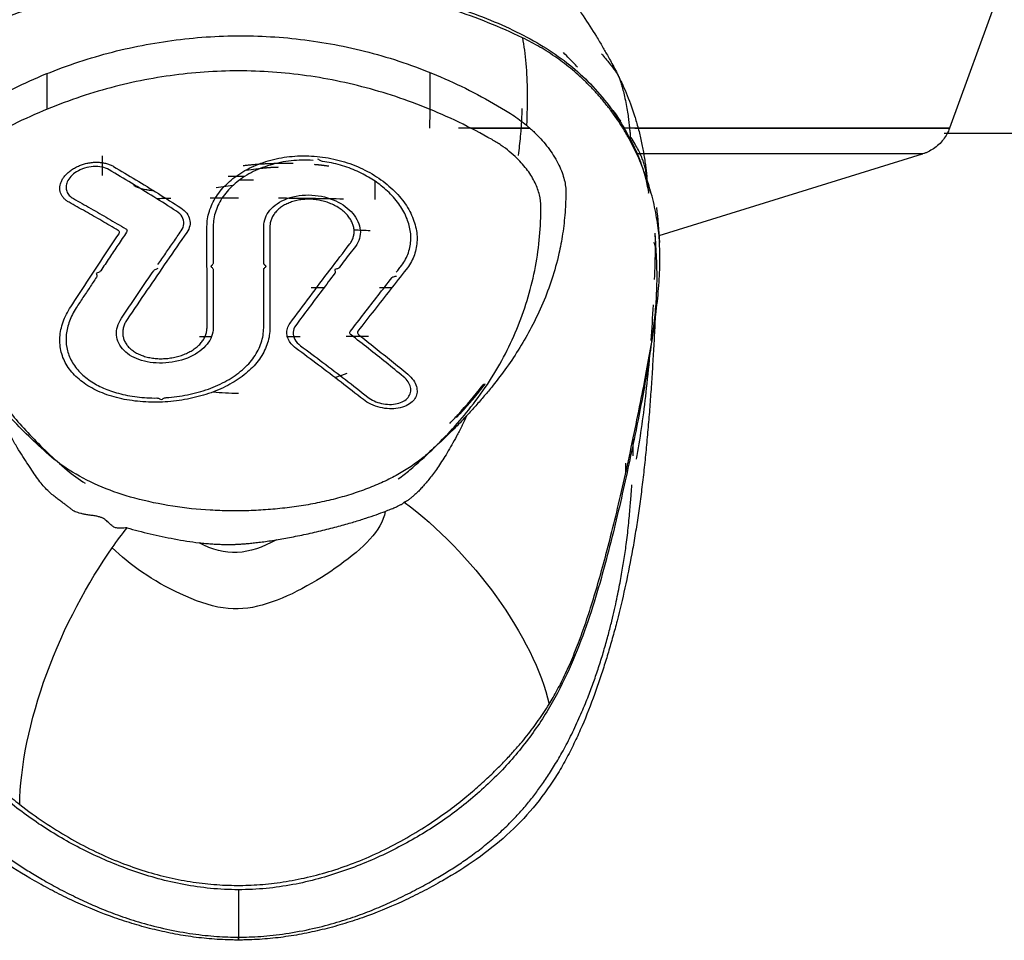
# Model space of a CAD drawing. Units: millimetres. Extents: x 0 to 1027, y -1182 to 520.
# Drawn here: x 795 to 842, y 225 to 269 of the extents above; entities that cross this region are included whole.
import ezdxf

# ---------------------------------------------------------------- set-up
doc = ezdxf.new("R2010")
doc.units = ezdxf.units.MM
doc.layers.add('Moffat_Details', color=160, linetype='Continuous')

msp = doc.modelspace()

# ---------------------------------------------------------------- linework, layer by layer
at = {"layer": 'Moffat_Details', "true_color": 0x000000}
for p, q in [((841.733, 270.869), (839.281, 264.133)), ((839.026, 263.902), (923.353, 263.902)), ((798.853, 262.812), (798.853, 261.884)), ((825.42, 259.01), (837.994, 262.906)), ((838.174, 262.962), (837.994, 262.906)), ((805.718, 262.124), (806.414, 262.22)), ((805.659, 261.835), (804.869, 261.835)), ((805.42, 261.672), (806.071, 261.672)), ((805.086, 261.397), (804.293, 261.287)), ((811.854, 261.618), (811.854, 260.724)), ((804.15, 259.443), (804.15, 257.703)), ((806.557, 257.703), (806.557, 259.443)), ((825.252, 258.463), (825.262, 258.417)), ((804.15, 257.386), (804.15, 254.607)), ((806.557, 254.607), (806.557, 257.386))]:
    msp.add_line(p, q, dxfattribs=at)
for points, knots in [([(817.72, 273.714), (817.712, 273.726), (817.705, 273.738), (817.697, 273.751), (817.68, 273.778), (817.66, 273.809), (817.638, 273.842), (817.594, 273.908), (817.538, 273.988), (817.485, 274.06), (817.429, 274.134), (817.377, 274.198), (817.336, 274.248), (817.252, 274.348), (817.229, 274.367), (817.253, 274.343), (817.265, 274.331), (817.285, 274.312), (817.322, 274.278), (817.359, 274.243), (817.409, 274.198), (817.482, 274.134), (817.554, 274.071), (817.646, 273.992), (817.759, 273.895), (817.871, 273.8), (818.008, 273.682), (818.158, 273.552), (818.306, 273.423), (818.485, 273.265), (818.667, 273.099), (818.848, 272.934), (819.062, 272.732), (819.272, 272.525), (819.482, 272.318), (819.724, 272.068), (819.956, 271.817), (820.188, 271.565), (820.445, 271.27), (820.69, 270.973), (820.814, 270.822), (820.943, 270.66), (821.069, 270.497), (821.197, 270.332), (821.321, 270.166), (821.443, 269.997), (821.566, 269.828), (821.681, 269.665), (821.796, 269.497), (822.026, 269.16), (822.23, 268.841), (822.435, 268.505), (822.539, 268.336), (822.632, 268.179), (822.724, 268.02), (822.77, 267.941), (822.813, 267.866), (822.856, 267.79), (822.899, 267.715), (822.942, 267.639), (822.986, 267.559), (823.03, 267.481), (823.084, 267.383), (823.135, 267.29), (823.187, 267.194), (823.245, 267.085), (823.299, 266.981), (823.353, 266.879), (823.414, 266.759), (823.471, 266.645)], [13.124381, 13.124381, 13.124381, 13.124381, 14.147285, 14.147285, 14.147285, 16.280169, 16.280169, 16.280169, 20.557794, 20.557794, 20.557794, 24.948047, 24.948047, 24.948047, 33.89113, 33.89113, 33.89113, 38.273876, 38.273876, 38.273876, 42.645603, 42.645603, 42.645603, 46.960815, 46.960815, 46.960815, 51.212873, 51.212873, 51.212873, 55.420043, 55.420043, 55.420043, 59.604382, 59.604382, 59.604382, 63.799457, 63.799457, 63.799457, 68.012995, 68.012995, 68.012995, 70.150746, 70.150746, 70.150746, 72.327406, 72.327406, 72.327406, 74.511077, 74.511077, 74.511077, 78.889836, 78.889836, 78.889836, 81.104954, 81.104954, 81.104954, 82.190113, 82.190113, 82.190113, 83.242019, 83.242019, 83.242019, 84.268589, 84.268589, 84.268589, 85.32243, 85.32243, 85.32243, 86.346819, 86.346819, 86.346819, 86.346819]), ([(786.667, 263.627), (786.826, 263.923), (787.501, 265.053), (788.845, 266.695), (791.026, 268.266), (793.338, 269.344), (795.487, 270.083), (797.238, 270.564), (799.121, 270.968), (801.807, 271.399), (803.961, 271.572), (805.353, 271.572)], [0, 0, 0, 0, 0.051857, 0.209881, 0.367905, 0.525929, 0.604941, 0.683952, 0.762964, 0.841976, 1, 1, 1, 1]), ([(805.353, 271.572), (806.746, 271.572), (808.899, 271.399), (811.586, 270.968), (813.469, 270.564), (815.22, 270.083), (817.369, 269.344), (819.681, 268.266), (821.862, 266.695), (823.207, 265.051), (823.884, 263.918), (824.044, 263.619)], [0, 0, 0, 0, 0.157949, 0.236923, 0.315897, 0.394872, 0.473846, 0.631795, 0.789744, 0.947692, 1, 1, 1, 1]), ([(821.535, 267.049), (821.401, 267.189), (821.161, 267.436), (820.948, 267.65), (820.856, 267.744)], [0.40705606, 0.40705606, 0.40705606, 0.40705606, 0.42307692, 0.43702952, 0.43702952, 0.43702952, 0.43702952]), ([(822.675, 267.687), (822.746, 267.609), (822.884, 267.447), (823.064, 267.222), (823.236, 266.995), (823.361, 266.832), (823.454, 266.687), (823.531, 266.517), (823.6, 266.317), (823.664, 266.093), (823.734, 265.822), (823.816, 265.466), (823.893, 265.068), (823.943, 264.731), (823.981, 264.432), (824.004, 264.191), (824.032, 263.96), (824.049, 263.773), (824.047, 263.673), (824.044, 263.619)], [0.6755999, 0.6755999, 0.6755999, 0.6755999, 0.6923077, 0.7115385, 0.7307692, 0.75, 0.7692308, 0.7884615, 0.8076923, 0.8269231, 0.8461538, 0.8653846, 0.8846154, 0.9038462, 0.9230769, 0.9423077, 0.9615385, 0.9807692, 1, 1, 1, 1]), ([(796.229, 265.04), (796.227, 265.475), (796.225, 266.042), (796.223, 266.612), (796.222, 266.743)], [0.1369085, 0.1369085, 0.1369085, 0.1369085, 0.3333333, 0.3919442, 0.3919442, 0.3919442, 0.3919442]), ([(814.485, 266.796), (814.484, 266.647), (814.481, 265.754), (814.477, 264.867), (814.475, 264.133)], [0.6001304, 0.6001304, 0.6001304, 0.6001304, 0.6666667, 1, 1, 1, 1]), ([(823.471, 266.645), (823.524, 266.537), (823.584, 266.414), (823.638, 266.299), (823.705, 266.155), (823.781, 265.983), (823.849, 265.821), (823.991, 265.482), (824.127, 265.117), (824.251, 264.724), (824.316, 264.52), (824.369, 264.337), (824.425, 264.127), (824.481, 263.915), (824.524, 263.732), (824.571, 263.517), (824.62, 263.291), (824.651, 263.129), (824.688, 262.91), (824.707, 262.802), (824.72, 262.718), (824.736, 262.613), (824.753, 262.501), (824.762, 262.438), (824.776, 262.336), (824.79, 262.235), (824.797, 262.175), (824.809, 262.083), (824.815, 262.033), (824.817, 262.012), (824.823, 261.969), (824.827, 261.932), (824.83, 261.902), (824.834, 261.87), (824.837, 261.845), (824.842, 261.809), (824.844, 261.787)], [8.309436, 8.309436, 8.309436, 8.309436, 9.288865, 9.288865, 9.288865, 10.518868, 10.518868, 10.518868, 13.083712, 13.083712, 13.083712, 14.41206, 14.41206, 14.41206, 15.752571, 15.752571, 15.752571, 17.160029, 17.160029, 17.160029, 17.850068, 17.850068, 17.850068, 18.589822, 18.589822, 18.589822, 19.325429, 19.325429, 19.325429, 19.714643, 19.714643, 19.714643, 20.051796, 20.051796, 20.051796, 20.324787, 20.324787, 20.324787, 20.324787]), ([(818.712, 262.837), (818.755, 263.151), (818.827, 263.8), (818.876, 264.529), (818.893, 264.95), (818.897, 265.074)], [0.8093233, 0.8093233, 0.8093233, 0.8093233, 0.8666667, 0.9333333, 0.9621518, 0.9621518, 0.9621518, 0.9621518]), ([(823.591, 264.467), (823.551, 264.527), (823.441, 264.693), (823.322, 264.869), (823.239, 264.987)], [0.29786857, 0.29786857, 0.29786857, 0.29786857, 0.30769231, 0.32480374, 0.32480374, 0.32480374, 0.32480374]), ([(839.281, 264.133), (839.212, 263.943), (839.106, 263.751), (838.984, 263.593), (838.853, 263.424), (838.695, 263.276), (838.518, 263.157), (838.352, 263.046), (838.183, 262.964), (837.994, 262.906)], [0.680025, 0.680025, 0.680025, 0.680025, 1.28, 1.28, 1.28, 1.92, 1.92, 1.92, 2.517685, 2.517685, 2.517685, 2.517685]), ([(824.923, 261.034), (824.93, 261.064), (824.934, 261.128), (824.92, 261.234), (824.898, 261.366), (824.877, 261.515), (824.855, 261.691), (824.829, 261.888), (824.789, 262.118), (824.729, 262.36), (824.661, 262.571), (824.58, 262.782), (824.471, 263.021), (824.326, 263.295), (824.192, 263.522), (824.11, 263.656), (824.094, 263.683)], [0, 0, 0, 0, 0.0192308, 0.0384615, 0.0576923, 0.0769231, 0.0961538, 0.1153846, 0.1346154, 0.1538462, 0.1730769, 0.1923077, 0.2115385, 0.2307692, 0.25, 0.2546714, 0.2546714, 0.2546714, 0.2546714]), ([(802.124, 260.778), (801.976, 260.776), (801.754, 260.774), (801.529, 260.77), (801.456, 260.769)], [0.5301203, 0.5301203, 0.5301203, 0.5301203, 0.6, 0.633972, 0.633972, 0.633972, 0.633972]), ([(805.353, 260.799), (804.96, 260.799), (804.512, 260.798), (804.061, 260.796), (804.011, 260.796)], [0, 0, 0, 0, 0.2, 0.2244324, 0.2244324, 0.2244324, 0.2244324]), ([(810.363, 260.752), (809.897, 260.76), (809.015, 260.773), (808.01, 260.785), (807.436, 260.79), (807.272, 260.792)], [0.2013316, 0.2013316, 0.2013316, 0.2013316, 0.4, 0.6, 0.6807137, 0.6807137, 0.6807137, 0.6807137]), ([(825.217, 259.131), (825.227, 259.019), (825.235, 258.905), (825.242, 258.791), (825.249, 258.692), (825.253, 258.594), (825.257, 258.498)], [1.4150171, 1.4150171, 1.4150171, 1.4150171, 1.7582491, 1.7582491, 1.7582491, 2.0574449, 2.0574449, 2.0574449, 2.0574449]), ([(805.353, 227.793), (804.448, 227.793), (802.715, 227.969), (800.327, 228.638), (798.153, 229.553), (796.148, 230.675), (794.314, 232.011), (792.684, 233.534), (791.289, 235.225), (790.184, 237.003), (789.328, 238.812), (788.653, 240.634), (788.098, 242.446), (787.634, 244.182), (787.23, 245.839), (786.867, 247.445), (786.535, 248.996), (786.231, 250.491), (785.962, 251.915), (785.742, 253.222), (785.575, 254.409), (785.46, 255.495), (785.415, 256.247), (785.404, 256.648), (785.402, 256.734)], [0, 0, 0, 0, 0.0434783, 0.0869565, 0.1304348, 0.173913, 0.2173913, 0.2608696, 0.3043478, 0.3478261, 0.3913043, 0.4347826, 0.4782609, 0.5217391, 0.5652174, 0.6086957, 0.6521739, 0.6956522, 0.7391304, 0.7826087, 0.826087, 0.8695652, 0.9130435, 0.9251718, 0.9251718, 0.9251718, 0.9251718]), ([(805.353, 225.391), (805.269, 225.392), (805.184, 225.392), (805.097, 225.394), (804.755, 225.399), (804.43, 225.415), (804.089, 225.442), (803.748, 225.469), (803.424, 225.506), (803.086, 225.553), (802.748, 225.601), (802.427, 225.657), (802.093, 225.724), (801.759, 225.791), (801.444, 225.863), (801.115, 225.948), (800.786, 226.033), (800.477, 226.12), (800.153, 226.221), (799.828, 226.322), (799.522, 226.425), (799.203, 226.541), (798.564, 226.774), (797.973, 227.024), (797.365, 227.311), (797.063, 227.453), (796.767, 227.6), (796.475, 227.753), (796.182, 227.905), (795.899, 228.06), (795.616, 228.222), (795.049, 228.547), (794.529, 228.873), (794.006, 229.242), (793.482, 229.611), (793.019, 229.978), (792.559, 230.395), (792.098, 230.812), (791.685, 231.241), (791.297, 231.702), (790.909, 232.163), (790.55, 232.659), (790.234, 233.157), (790.077, 233.405), (789.924, 233.666), (789.786, 233.915), (789.647, 234.165), (789.512, 234.426), (789.391, 234.673), (789.269, 234.921), (789.151, 235.175), (789.043, 235.421), (788.826, 235.911), (788.614, 236.44), (788.434, 236.928), (788.253, 237.417), (788.079, 237.932), (787.926, 238.412), (787.85, 238.651), (787.775, 238.895), (787.704, 239.135), (787.633, 239.373), (787.56, 239.626), (787.491, 239.873), (787.422, 240.122), (787.353, 240.378), (787.288, 240.631), (787.156, 241.143), (787.032, 241.662), (786.915, 242.194), (786.795, 242.743), (786.692, 243.253), (786.586, 243.83), (786.534, 244.117), (786.487, 244.382), (786.438, 244.676), (786.389, 244.973), (786.347, 245.24), (786.302, 245.545), (786.256, 245.852), (786.218, 246.124), (786.176, 246.44), (786.134, 246.756), (786.099, 247.037), (786.06, 247.361), (786.023, 247.683), (785.99, 247.977), (785.956, 248.305), (785.922, 248.629), (785.893, 248.935), (785.862, 249.263), (785.833, 249.587), (785.805, 249.905), (785.779, 250.229), (785.753, 250.55), (785.728, 250.87), (785.705, 251.191), (785.681, 251.515), (785.66, 251.828), (785.638, 252.154), (785.616, 252.482), (785.597, 252.795), (785.577, 253.126), (785.557, 253.461), (785.539, 253.772), (785.52, 254.113), (785.511, 254.281), (785.502, 254.447), (785.493, 254.615), (785.461, 255.223), (785.433, 255.821), (785.411, 256.432)], [0.766402, 0.766402, 0.766402, 0.766402, 1.02531, 1.02531, 1.02531, 2.0517, 2.0517, 2.0517, 3.078098, 3.078098, 3.078098, 4.104377, 4.104377, 4.104377, 5.130665, 5.130665, 5.130665, 6.157537, 6.157537, 6.157537, 7.187682, 7.187682, 7.187682, 9.246376, 9.246376, 9.246376, 10.26848, 10.26848, 10.26848, 11.292747, 11.292747, 11.292747, 13.34542, 13.34542, 13.34542, 15.397613, 15.397613, 15.397613, 17.450549, 17.450549, 17.450549, 19.505977, 19.505977, 19.505977, 20.530544, 20.530544, 20.530544, 21.555425, 21.555425, 21.555425, 22.583486, 22.583486, 22.583486, 24.637973, 24.637973, 24.637973, 26.693339, 26.693339, 26.693339, 27.719137, 27.719137, 27.719137, 28.737895, 28.737895, 28.737895, 29.765231, 29.765231, 29.765231, 31.841649, 31.841649, 31.841649, 33.982523, 33.982523, 33.982523, 35.045625, 35.045625, 35.045625, 36.116481, 36.116481, 36.116481, 37.19247, 37.19247, 37.19247, 38.266143, 38.266143, 38.266143, 39.328478, 39.328478, 39.328478, 40.37911, 40.37911, 40.37911, 41.416342, 41.416342, 41.416342, 42.441747, 42.441747, 42.441747, 43.478166, 43.478166, 43.478166, 44.518837, 44.518837, 44.518837, 45.567262, 45.567262, 45.567262, 46.083264, 46.083264, 46.083264, 47.945845, 47.945845, 47.945845, 47.945845]), ([(825.296, 256.432), (825.274, 255.821), (825.246, 255.223), (825.214, 254.615), (825.205, 254.447), (825.196, 254.281), (825.187, 254.113), (825.168, 253.772), (825.15, 253.46), (825.13, 253.126), (825.11, 252.794), (825.09, 252.482), (825.069, 252.154), (825.047, 251.828), (825.026, 251.515), (825.002, 251.191), (824.979, 250.87), (824.954, 250.55), (824.928, 250.229), (824.901, 249.905), (824.874, 249.587), (824.844, 249.263), (824.814, 248.935), (824.785, 248.629), (824.751, 248.305), (824.717, 247.977), (824.684, 247.682), (824.647, 247.361), (824.608, 247.037), (824.573, 246.756), (824.531, 246.44), (824.489, 246.124), (824.451, 245.852), (824.405, 245.545), (824.36, 245.24), (824.318, 244.973), (824.268, 244.676), (824.22, 244.382), (824.173, 244.117), (824.121, 243.83), (824.015, 243.253), (823.912, 242.743), (823.792, 242.194), (823.675, 241.662), (823.551, 241.142), (823.419, 240.631), (823.354, 240.378), (823.285, 240.122), (823.216, 239.873), (823.147, 239.626), (823.074, 239.373), (823.003, 239.135), (822.932, 238.895), (822.857, 238.651), (822.781, 238.412), (822.628, 237.931), (822.454, 237.417), (822.273, 236.928), (822.093, 236.439), (821.881, 235.911), (821.664, 235.421), (821.555, 235.175), (821.438, 234.921), (821.316, 234.673), (821.195, 234.426), (821.06, 234.165), (820.921, 233.915), (820.783, 233.665), (820.63, 233.405), (820.473, 233.157), (820.157, 232.659), (819.797, 232.163), (819.41, 231.702), (819.022, 231.241), (818.609, 230.812), (818.148, 230.395), (817.688, 229.978), (817.225, 229.611), (816.701, 229.242), (816.178, 228.873), (815.658, 228.547), (815.091, 228.222), (814.808, 228.06), (814.525, 227.905), (814.232, 227.753), (813.94, 227.6), (813.644, 227.453), (813.342, 227.311), (812.734, 227.024), (812.143, 226.774), (811.504, 226.541), (811.184, 226.425), (810.879, 226.322), (810.554, 226.221), (810.23, 226.12), (809.921, 226.033), (809.592, 225.948), (809.263, 225.863), (808.948, 225.791), (808.614, 225.724), (808.28, 225.657), (807.959, 225.601), (807.621, 225.553), (807.283, 225.506), (806.959, 225.469), (806.618, 225.442), (806.277, 225.415), (805.952, 225.399), (805.61, 225.394), (805.523, 225.392), (805.438, 225.392), (805.353, 225.391)], [1.976444, 1.976444, 1.976444, 1.976444, 3.839204, 3.839204, 3.839204, 4.355206, 4.355206, 4.355206, 5.403625, 5.403625, 5.403625, 6.44429, 6.44429, 6.44429, 7.480705, 7.480705, 7.480705, 8.506104, 8.506104, 8.506104, 9.543334, 9.543334, 9.543334, 10.593963, 10.593963, 10.593963, 11.656295, 11.656295, 11.656295, 12.729964, 12.729964, 12.729964, 13.805948, 13.805948, 13.805948, 14.876798, 14.876798, 14.876798, 15.939894, 15.939894, 15.939894, 18.080755, 18.080755, 18.080755, 20.157161, 20.157161, 20.157161, 21.184493, 21.184493, 21.184493, 22.203245, 22.203245, 22.203245, 23.22904, 23.22904, 23.22904, 25.284396, 25.284396, 25.284396, 27.338874, 27.338874, 27.338874, 28.366931, 28.366931, 28.366931, 29.391807, 29.391807, 29.391807, 30.41637, 30.41637, 30.41637, 32.471789, 32.471789, 32.471789, 34.524715, 34.524715, 34.524715, 36.5769, 36.5769, 36.5769, 38.629564, 38.629564, 38.629564, 39.653827, 39.653827, 39.653827, 40.675926, 40.675926, 40.675926, 42.734611, 42.734611, 42.734611, 43.764752, 43.764752, 43.764752, 44.791619, 44.791619, 44.791619, 45.817903, 45.817903, 45.817903, 46.844177, 46.844177, 46.844177, 47.870571, 47.870571, 47.870571, 48.896957, 48.896957, 48.896957, 49.155862, 49.155862, 49.155862, 49.155862]), ([(824.352, 248.339), (824.373, 248.46), (824.553, 249.524), (824.787, 251.234), (824.952, 252.921), (825.003, 253.534)], [0.1256409, 0.1256409, 0.1256409, 0.1256409, 0.1619091, 0.4414109, 0.5968804, 0.5968804, 0.5968804, 0.5968804]), ([(809.949, 252.241), (809.983, 252.252), (810.18, 252.315), (810.374, 252.38), (810.536, 252.438)], [0.19489597, 0.19489597, 0.19489597, 0.19489597, 0.2, 0.22492177, 0.22492177, 0.22492177, 0.22492177]), ([(824.183, 248.498), (824.184, 248.541), (824.187, 248.804), (824.187, 249.075), (824.184, 249.301), (824.184, 249.324)], [0.301069, 0.301069, 0.301069, 0.301069, 0.3333333, 0.5, 0.5187895, 0.5187895, 0.5187895, 0.5187895]), ([(786.66, 246.092), (786.667, 246.008), (786.686, 245.79), (786.72, 245.412), (786.765, 244.969), (786.815, 244.548), (786.865, 244.161), (786.918, 243.793), (786.974, 243.432), (787.035, 243.067), (787.101, 242.69), (787.176, 242.292), (787.262, 241.857), (787.365, 241.366), (787.494, 240.803), (787.653, 240.158), (787.847, 239.442), (788.061, 238.73), (788.276, 238.074), (788.504, 237.435), (788.771, 236.741), (789.114, 235.93), (789.486, 235.143), (789.851, 234.446), (790.221, 233.801), (790.59, 233.214), (790.953, 232.688), (791.318, 232.2), (791.704, 231.729), (792.146, 231.235), (792.678, 230.701), (793.286, 230.156), (793.929, 229.642), (794.522, 229.212), (795.084, 228.837), (795.665, 228.475), (796.346, 228.08), (797.155, 227.648), (798.01, 227.233), (798.802, 226.885), (799.686, 226.542), (800.691, 226.214), (801.922, 225.897), (803.196, 225.669), (804.332, 225.552), (805.029, 225.529), (805.353, 225.529)], [0.0707304, 0.0707304, 0.0707304, 0.0707304, 0.0851064, 0.106383, 0.1276596, 0.1489362, 0.1702128, 0.1914894, 0.212766, 0.2340426, 0.2553191, 0.2765957, 0.2978723, 0.3191489, 0.3404255, 0.3617021, 0.3829787, 0.4042553, 0.4255319, 0.4468085, 0.4680851, 0.4893617, 0.5106383, 0.5319149, 0.5531915, 0.5744681, 0.5957447, 0.6170213, 0.6382979, 0.6595745, 0.6808511, 0.7021277, 0.7234043, 0.7446809, 0.7659574, 0.787234, 0.8085106, 0.8297872, 0.8510638, 0.8723404, 0.893617, 0.9148936, 0.9361702, 0.9574468, 0.9787234, 1, 1, 1, 1]), ([(812.358, 245.849), (812.188, 244.914), (810.407, 243.251), (807.061, 241.337), (804.675, 241.073), (801.823, 242.129), (800.157, 243.303), (799.334, 244.114)], [0, 0, 0, 0, 0.25, 0.5, 0.625, 0.75, 1, 1, 1, 1]), ([(805.353, 227.793), (805.353, 227.459), (805.353, 226.812), (805.353, 226.052), (805.353, 225.657), (805.353, 225.472), (805.353, 225.371), (805.353, 225.399), (805.353, 225.479), (805.353, 225.517), (805.353, 225.529)], [0, 0, 0, 0, 0.169363, 0.345536, 0.521709, 0.609796, 0.697882, 0.874055, 0.962142, 1, 1, 1, 1])]:
    msp.add_open_spline(points, degree=3, knots=knots, dxfattribs=at)
for points in [[(818.901, 268.45), (817.827, 268.964), (815.612, 269.855), (812.136, 270.781), (808.628, 271.295), (805.095, 271.442), (801.549, 271.204), (798.04, 270.618), (794.587, 269.623), (792.467, 268.707), (791.429, 268.184)], [(792.611, 264.911), (793.581, 265.508), (795.559, 266.548), (798.726, 267.681), (801.968, 268.363), (805.252, 268.619), (808.522, 268.423), (811.786, 267.787), (815.025, 266.659), (817.089, 265.596), (818.093, 264.984)], [(825.431, 258.902), (825.417, 259.054), (825.383, 259.366), (825.309, 259.863), (825.215, 260.357), (825.084, 260.907), (824.955, 261.359), (824.794, 261.85), (824.612, 262.331), (824.393, 262.841), (824.182, 263.276), (823.936, 263.735), (823.671, 264.181), (823.361, 264.65), (823.056, 265.068), (822.722, 265.487), (822.384, 265.871), (822.03, 266.241), (821.658, 266.595), (821.286, 266.919), (820.909, 267.221), (820.545, 267.489), (820.141, 267.762), (819.737, 268.01), (819.341, 268.231), (819.05, 268.379), (818.901, 268.45)], [(818.901, 268.45), (818.97, 268.07), (819.084, 267.246), (819.14, 265.85), (819.125, 264.811), (819.096, 264.272)], [(817.455, 263.588), (816.931, 263.885), (815.874, 264.438), (814.269, 265.145), (812.657, 265.726), (811.041, 266.187), (809.419, 266.531), (807.793, 266.76), (806.166, 266.873), (804.539, 266.873), (802.912, 266.76), (801.288, 266.532), (799.667, 266.189), (798.047, 265.727), (796.431, 265.143), (794.822, 264.435), (793.771, 263.885), (793.25, 263.59)], [(818.093, 264.984), (818.201, 264.919), (818.418, 264.78), (818.764, 264.537), (818.986, 264.363), (819.096, 264.272)], [(819.096, 264.272), (819.151, 264.227), (819.257, 264.137), (819.406, 264.003), (819.499, 263.914), (819.543, 263.87)], [(818.641, 262.7), (818.523, 262.816), (818.277, 263.035), (817.901, 263.317), (817.609, 263.5), (817.455, 263.588)], [(819.543, 263.87), (819.755, 263.665), (820.136, 263.23), (820.628, 262.46), (820.908, 261.743), (820.971, 261.322), (820.971, 261.126)], [(824.044, 263.619), (824.259, 263.213), (824.625, 262.378), (824.848, 261.485), (824.923, 261.034)], [(803.852, 259.44), (803.853, 259.563), (803.871, 259.807), (803.956, 260.171), (804.096, 260.529), (804.29, 260.876), (804.537, 261.207), (804.832, 261.516), (805.171, 261.801), (805.554, 262.058), (805.972, 262.282), (806.421, 262.47), (806.896, 262.62), (807.397, 262.73), (807.914, 262.799), (808.44, 262.824), (808.971, 262.806), (809.504, 262.745), (810.03, 262.639), (810.545, 262.492), (811.039, 262.305), (811.509, 262.081), (811.95, 261.822), (812.356, 261.533), (812.72, 261.218), (813.04, 260.883), (813.312, 260.531), (813.534, 260.167), (813.702, 259.798), (813.816, 259.427), (813.875, 259.06), (813.88, 258.699), (813.83, 258.347), (813.726, 258.009), (813.57, 257.688), (813.434, 257.489), (813.358, 257.393)], [(808.913, 262.597), (808.56, 262.621), (807.868, 262.608), (806.841, 262.403), (805.929, 262.03), (805.164, 261.512), (804.589, 260.886), (804.231, 260.175), (804.15, 259.691), (804.15, 259.443)], [(809.358, 262.552), (809.331, 262.556), (809.28, 262.569), (809.231, 262.607), (809.174, 262.641), (809.143, 262.66)], [(819.786, 260.384), (819.786, 260.571), (819.739, 260.948), (819.528, 261.525), (819.172, 262.121), (818.835, 262.508), (818.641, 262.7)], [(797.271, 260.597), (797.22, 260.625), (797.126, 260.687), (797.011, 260.794), (796.923, 260.914), (796.862, 261.047), (796.83, 261.19), (796.83, 261.337), (796.859, 261.484), (796.917, 261.634), (797.009, 261.787), (797.124, 261.926), (797.266, 262.06), (797.433, 262.182), (797.617, 262.287), (797.815, 262.373), (798.011, 262.437), (798.219, 262.484), (798.441, 262.511), (798.66, 262.513), (798.868, 262.493), (799.061, 262.452), (799.238, 262.391), (799.344, 262.339), (799.394, 262.31)], [(799.183, 262.145), (799.079, 262.207), (798.848, 262.292), (798.43, 262.321), (798.005, 262.245), (797.605, 262.057), (797.349, 261.845), (797.166, 261.571), (797.116, 261.347), (797.147, 261.116), (797.271, 260.921), (797.402, 260.819), (797.481, 260.774)], [(802.394, 260.176), (802.036, 260.405), (801.32, 260.857), (800.25, 261.513), (799.538, 261.937), (799.183, 262.145)], [(799.394, 262.31), (799.749, 262.1), (800.461, 261.675), (801.532, 261.016), (802.246, 260.563), (802.604, 260.333)], [(813.091, 257.523), (813.239, 257.71), (813.464, 258.1), (813.608, 258.774), (813.551, 259.407), (813.315, 260.061), (812.913, 260.691), (812.317, 261.294), (811.729, 261.717), (811.049, 262.087), (810.218, 262.393), (809.651, 262.512), (809.358, 262.552)], [(797.481, 260.774), (797.757, 260.62), (798.31, 260.308), (799.143, 259.826), (799.701, 259.495), (799.979, 259.328)], [(806.557, 259.443), (806.569, 259.736), (806.762, 260.245), (807.612, 260.843), (808.871, 261.026), (810.055, 260.709), (810.872, 260.116), (811.275, 259.251), (811.11, 258.749), (810.933, 258.495)], [(810.666, 258.611), (810.704, 258.66), (810.77, 258.763), (810.84, 258.934), (810.875, 259.114), (810.875, 259.3), (810.838, 259.487), (810.767, 259.67), (810.663, 259.849), (810.526, 260.02), (810.358, 260.181), (810.163, 260.327), (809.944, 260.455), (809.707, 260.561), (809.455, 260.645), (809.193, 260.705), (808.925, 260.74), (808.656, 260.748), (808.39, 260.731), (808.132, 260.688), (807.887, 260.619), (807.66, 260.527), (807.455, 260.414), (807.276, 260.283), (807.125, 260.134), (807.005, 259.972), (806.918, 259.799), (806.865, 259.62), (806.856, 259.501), (806.857, 259.44)], [(820.971, 261.126), (820.972, 260.794), (820.949, 260.131), (820.83, 259.072), (820.712, 258.45), (820.643, 258.152)], [(799.617, 259.255), (799.355, 259.41), (798.833, 259.716), (798.051, 260.163), (797.531, 260.454), (797.271, 260.597)], [(802.604, 260.333), (802.723, 260.253), (802.913, 260.082), (803.044, 259.785), (803.057, 259.483), (802.961, 259.268), (802.889, 259.158)], [(816.448, 250.834), (816.764, 251.235), (817.351, 252.055), (818.117, 253.371), (818.724, 254.699), (819.198, 256.065), (819.549, 257.538), (819.742, 258.966), (819.787, 259.913), (819.786, 260.384)], [(825.292, 260.354), (825.358, 259.812), (825.41, 259.257), (825.448, 258.683)], [(802.622, 259.233), (802.699, 259.344), (802.779, 259.565), (802.693, 259.918), (802.517, 260.097), (802.394, 260.176)], [(799.979, 259.328), (800, 259.316), (800.029, 259.288), (800.044, 259.228), (800.03, 259.192), (800.017, 259.173)], [(803.855, 254.607), (803.854, 256.218), (803.853, 257.829), (803.852, 259.44)], [(806.857, 259.44), (806.856, 257.829), (806.855, 256.218), (806.854, 254.607)], [(785.268, 258.933), (785.247, 258.598), (785.222, 257.871), (785.271, 256.646), (785.401, 255.393), (785.601, 254.045), (785.861, 252.595), (786.176, 250.986), (786.537, 249.224), (786.904, 247.532), (787.255, 246.001), (787.6, 244.592), (787.935, 243.308), (788.264, 242.141), (788.588, 241.086), (788.907, 240.136), (789.219, 239.294), (789.523, 238.552), (789.832, 237.88), (790.13, 237.299), (790.421, 236.787), (790.699, 236.335), (790.965, 235.939), (791.213, 235.593), (791.44, 235.293), (791.679, 234.995), (791.952, 234.668), (792.281, 234.296), (792.655, 233.893), (793.099, 233.445), (793.611, 232.96), (794.205, 232.435), (794.67, 232.056), (794.92, 231.862)], [(797.349, 255.614), (797.604, 256.004), (798.114, 256.781), (798.883, 257.942), (799.398, 258.713), (799.656, 259.097)], [(800.017, 259.173), (799.88, 258.969), (799.605, 258.56), (799.194, 257.946), (798.92, 257.535), (798.783, 257.329)], [(799.656, 259.097), (799.668, 259.117), (799.682, 259.156), (799.669, 259.212), (799.638, 259.241), (799.617, 259.255)], [(802.889, 259.158), (802.571, 258.701), (801.936, 257.785), (800.986, 256.399), (800.356, 255.469), (800.041, 255.002)], [(801.512, 257.625), (801.635, 257.805), (801.882, 258.163), (802.252, 258.699), (802.499, 259.056), (802.622, 259.233)], [(811.645, 259.24), (811.381, 259.25), (811.123, 259.259), (810.871, 259.268)], [(820.174, 236.646), (820.301, 236.853), (820.564, 237.31), (820.963, 238.096), (821.351, 238.984), (821.716, 239.936), (822.068, 240.964), (822.416, 242.085), (822.77, 243.331), (823.127, 244.695), (823.487, 246.169), (823.864, 247.82), (824.24, 249.58), (824.585, 251.282), (824.866, 252.748), (825.104, 254.098), (825.295, 255.399), (825.422, 256.64), (825.473, 257.838), (825.451, 258.565), (825.431, 258.902)], [(825.214, 259.099), (825.216, 259.081), (825.219, 259.046), (825.223, 258.991), (825.227, 258.934), (825.23, 258.898), (825.231, 258.88)], [(825.231, 258.88), (825.234, 258.834), (825.24, 258.739), (825.248, 258.599), (825.251, 258.507), (825.252, 258.463)], [(807.818, 254.826), (808.135, 255.255), (808.769, 256.107), (809.718, 257.368), (810.35, 258.198), (810.666, 258.611)], [(810.933, 258.495), (810.846, 258.383), (810.674, 258.158), (810.415, 257.819), (810.242, 257.592), (810.156, 257.478)], [(825.252, 258.463), (825.231, 258.539), (825.207, 258.618), (825.182, 258.692)], [(825.209, 256.91), (825.229, 257.425), (825.243, 257.943), (825.252, 258.463)], [(825.262, 258.417), (825.262, 258.372), (825.264, 258.294), (825.267, 258.24), (825.269, 258.219)], [(825.269, 258.219), (825.288, 257.951), (825.313, 257.4), (825.307, 256.492), (825.248, 255.505), (825.135, 254.43), (824.971, 253.262), (824.757, 251.985), (824.496, 250.591), (824.193, 249.097), (823.855, 247.515), (823.484, 245.868), (823.072, 244.179), (822.602, 242.423), (822.043, 240.603), (821.361, 238.768), (820.491, 236.943), (819.377, 235.169), (817.984, 233.494), (816.356, 231.981), (814.526, 230.654), (812.525, 229.54), (810.36, 228.631), (807.981, 227.967), (806.255, 227.793), (805.353, 227.793)], [(820.643, 258.152), (820.548, 257.73), (820.314, 256.908), (819.903, 255.805), (819.529, 255.016), (819.322, 254.621)], [(801.309, 257.328), (801.321, 257.346), (801.353, 257.378), (801.419, 257.402), (801.482, 257.431), (801.518, 257.447)], [(804.15, 257.703), (804.149, 257.684), (804.14, 257.648), (804.095, 257.609), (804.054, 257.566), (804.029, 257.542)], [(804.029, 257.542), (804.054, 257.519), (804.095, 257.478), (804.14, 257.441), (804.149, 257.405), (804.15, 257.386)], [(806.678, 257.542), (806.653, 257.566), (806.612, 257.609), (806.567, 257.648), (806.558, 257.684), (806.557, 257.703)], [(806.557, 257.386), (806.558, 257.405), (806.567, 257.441), (806.612, 257.478), (806.653, 257.519), (806.678, 257.542)], [(810.156, 257.478), (810.143, 257.462), (810.111, 257.435), (810.046, 257.42), (809.982, 257.4), (809.946, 257.389)], [(812.885, 257.26), (812.908, 257.29), (812.954, 257.348), (813.023, 257.435), (813.068, 257.494), (813.091, 257.523)], [(798.579, 257.023), (798.472, 256.861), (798.258, 256.537), (797.936, 256.05), (797.722, 255.725), (797.615, 255.562)], [(798.783, 257.329), (798.771, 257.312), (798.74, 257.279), (798.676, 257.251), (798.611, 257.218), (798.573, 257.201)], [(798.573, 257.201), (798.58, 257.173), (798.59, 257.124), (798.606, 257.078), (798.591, 257.041), (798.579, 257.023)], [(799.774, 255.067), (799.944, 255.319), (800.285, 255.824), (800.796, 256.578), (801.138, 257.078), (801.309, 257.328)], [(809.952, 257.21), (809.745, 256.937), (809.331, 256.389), (808.708, 255.558), (808.293, 254.999), (808.085, 254.719)], [(809.946, 257.389), (809.953, 257.36), (809.963, 257.309), (809.979, 257.26), (809.964, 257.226), (809.952, 257.21)], [(810.689, 254.433), (810.912, 254.723), (811.355, 255.301), (812.019, 256.157), (812.461, 256.721), (812.681, 257.002)], [(813.358, 257.393), (813.102, 257.072), (812.591, 256.425), (811.822, 255.442), (811.308, 254.778), (811.051, 254.444)], [(812.681, 257.002), (812.693, 257.017), (812.724, 257.042), (812.788, 257.055), (812.853, 257.072), (812.891, 257.081)], [(806.854, 254.607), (806.855, 254.487), (806.836, 254.246), (806.753, 253.886), (806.613, 253.533), (806.418, 253.194), (806.174, 252.872), (805.88, 252.569), (805.54, 252.288), (805.158, 252.031), (804.738, 251.8), (804.286, 251.598), (803.807, 251.426), (803.306, 251.286), (802.789, 251.177), (802.26, 251.102), (801.725, 251.061), (801.192, 251.054), (800.666, 251.083), (800.152, 251.145), (799.657, 251.242), (799.187, 251.374), (798.749, 251.537), (798.346, 251.733), (797.983, 251.958), (797.665, 252.212), (797.395, 252.489), (797.176, 252.788), (797.007, 253.108), (796.893, 253.445), (796.832, 253.795), (796.826, 254.154), (796.875, 254.521), (796.978, 254.891), (797.135, 255.258), (797.272, 255.496), (797.349, 255.614)], [(797.615, 255.562), (797.478, 255.353), (797.265, 254.932), (797.111, 254.278), (797.135, 253.658), (797.331, 253.08), (797.711, 252.527), (798.273, 252.055), (798.897, 251.722), (799.598, 251.47), (800.518, 251.289), (801.138, 251.256), (801.46, 251.259)], [(825.04, 253.995), (825.084, 254.557), (825.122, 255.128), (825.153, 255.704)], [(804.15, 254.607), (804.14, 254.319), (803.951, 253.811), (803.121, 253.167), (801.875, 252.858), (800.678, 252.994), (799.812, 253.473), (799.436, 254.263), (799.597, 254.788), (799.774, 255.067)], [(800.041, 255.002), (800.002, 254.944), (799.935, 254.826), (799.866, 254.642), (799.831, 254.457), (799.832, 254.273), (799.869, 254.094), (799.94, 253.923), (800.045, 253.763), (800.181, 253.616), (800.347, 253.486), (800.54, 253.373), (800.757, 253.28), (800.996, 253.208), (801.248, 253.159), (801.51, 253.134), (801.778, 253.133), (802.048, 253.155), (802.315, 253.2), (802.574, 253.269), (802.817, 253.358), (803.043, 253.467), (803.249, 253.595), (803.43, 253.74), (803.582, 253.898), (803.702, 254.067), (803.789, 254.243), (803.84, 254.425), (803.854, 254.546), (803.855, 254.607)], [(801.905, 251.275), (802.249, 251.298), (802.924, 251.386), (803.938, 251.667), (804.827, 252.071), (805.57, 252.588), (806.13, 253.199), (806.478, 253.89), (806.557, 254.364), (806.557, 254.607)], [(808.103, 253.626), (808.008, 253.697), (807.85, 253.844), (807.711, 254.08), (807.653, 254.321), (807.672, 254.573), (807.758, 254.742), (807.818, 254.826)], [(808.085, 254.719), (808.008, 254.614), (807.928, 254.4), (808.014, 254.041), (808.19, 253.845), (808.313, 253.755)], [(819.322, 254.621), (819.153, 254.301), (818.792, 253.666), (818.155, 252.709), (817.705, 252.115), (817.47, 251.826)], [(810.727, 254.271), (810.707, 254.287), (810.677, 254.32), (810.663, 254.383), (810.677, 254.417), (810.689, 254.433)], [(813.226, 252.276), (812.95, 252.502), (812.396, 252.952), (811.563, 253.617), (811.006, 254.054), (810.727, 254.271)], [(811.051, 254.444), (811.039, 254.426), (811.025, 254.39), (811.039, 254.332), (811.069, 254.296), (811.09, 254.279)], [(811.09, 254.279), (811.352, 254.073), (811.875, 253.659), (812.657, 253.029), (813.177, 252.603), (813.436, 252.389)], [(808.313, 253.755), (808.671, 253.49), (809.387, 252.957), (810.457, 252.139), (811.169, 251.583), (811.524, 251.302)], [(811.313, 251.18), (810.959, 251.46), (810.247, 252.015), (809.177, 252.83), (808.461, 253.362), (808.103, 253.626)], [(813.436, 252.389), (813.545, 252.296), (813.721, 252.108), (813.862, 251.811), (813.89, 251.528), (813.816, 251.281), (813.657, 251.066), (813.38, 250.877), (812.972, 250.755), (812.564, 250.734), (812.123, 250.789), (811.655, 250.95), (811.42, 251.095), (811.313, 251.18)], [(811.524, 251.302), (811.613, 251.231), (811.811, 251.111), (812.182, 250.984), (812.567, 250.94), (812.935, 250.977), (813.246, 251.095), (813.468, 251.278), (813.584, 251.513), (813.584, 251.772), (813.464, 252.041), (813.318, 252.2), (813.226, 252.276)], [(793.503, 251.87), (793.658, 251.635), (794.004, 251.147), (794.645, 250.335), (795.379, 249.511), (796.233, 248.652), (796.85, 248.099), (797.174, 247.822)], [(815.817, 250.458), (816.234, 250.913), (816.624, 251.373), (816.985, 251.837)], [(815.941, 250.521), (816.364, 250.983), (816.76, 251.449), (817.126, 251.921)], [(817.47, 251.826), (817.344, 251.668), (817.086, 251.355), (816.68, 250.888), (816.396, 250.579), (816.252, 250.425)], [(817.126, 251.921), (817.035, 251.902), (816.95, 251.827), (816.941, 251.719)], [(804.139, 251.547), (804.526, 251.513), (804.931, 251.493), (805.353, 251.493)], [(816.941, 251.719), (816.577, 251.251), (816.184, 250.789), (815.763, 250.331)], [(796.306, 248.548), (795.976, 248.838), (795.341, 249.426), (794.431, 250.351), (793.901, 250.95), (793.651, 251.25)], [(800.037, 245.062), (799.986, 245.057), (799.888, 245.049), (799.753, 245.039), (799.634, 245.04), (799.532, 245.056), (799.451, 245.08), (799.379, 245.116), (799.305, 245.17), (799.233, 245.237), (799.158, 245.313), (799.071, 245.396), (798.964, 245.478), (798.853, 245.538), (798.722, 245.584), (798.562, 245.624), (798.377, 245.653), (798.17, 245.678), (797.98, 245.71), (797.822, 245.75), (797.689, 245.788), (797.565, 245.83), (797.455, 245.884), (797.351, 245.975), (797.235, 246.066), (797.103, 246.162), (796.954, 246.271), (796.792, 246.394), (796.608, 246.534), (796.409, 246.694), (796.201, 246.887), (795.989, 247.12), (795.775, 247.398), (795.559, 247.72), (795.324, 248.073), (795.067, 248.461), (794.797, 248.893), (794.519, 249.382), (794.236, 249.935), (793.949, 250.553), (793.751, 251.01), (793.651, 251.25)], [(801.46, 251.259), (801.487, 251.259), (801.538, 251.253), (801.588, 251.222), (801.647, 251.197), (801.678, 251.182)], [(801.678, 251.182), (801.713, 251.2), (801.775, 251.231), (801.829, 251.265), (801.879, 251.274), (801.905, 251.275)], [(816.252, 250.425), (816.168, 250.244), (816.002, 249.898), (815.762, 249.432), (815.531, 249.012), (815.309, 248.635), (815.096, 248.295), (814.893, 247.99), (814.699, 247.716), (814.515, 247.471), (814.342, 247.254), (814.178, 247.063), (814.023, 246.894), (813.88, 246.745), (813.738, 246.618), (813.613, 246.507), (813.489, 246.415), (813.381, 246.329), (813.3, 246.297), (813.258, 246.285)], [(813.53, 247.824), (813.902, 248.141), (814.613, 248.786), (815.587, 249.789), (816.172, 250.481), (816.448, 250.834)], [(816.252, 250.425), (816.086, 250.245), (815.727, 249.872), (815.099, 249.253), (814.64, 248.835), (814.399, 248.621)], [(815.432, 250.047), (815.563, 250.184), (815.691, 250.321), (815.817, 250.458)], [(815.763, 250.331), (815.772, 250.436), (815.853, 250.507), (815.941, 250.521)], [(804.012, 245.907), (803.417, 245.937), (802.237, 246.058), (800.356, 246.454), (798.842, 246.972), (797.387, 247.702), (796.64, 248.25), (796.306, 248.548)], [(814.399, 248.621), (814.237, 248.475), (813.888, 248.192), (813.292, 247.791), (812.629, 247.421), (811.905, 247.085), (811.127, 246.787), (810.304, 246.529), (809.445, 246.313), (808.569, 246.141), (807.677, 246.014), (806.768, 245.924), (805.845, 245.873), (804.92, 245.866), (804.313, 245.888), (804.012, 245.907)], [(823.825, 248.152), (823.821, 247.965), (823.816, 247.778), (823.809, 247.591)], [(797.174, 247.822), (797.44, 247.594), (797.729, 247.384), (798.044, 247.188)], [(812.981, 247.403), (813.172, 247.536), (813.355, 247.676), (813.53, 247.824)], [(805.353, 225.529), (805.685, 225.529), (806.403, 225.553), (807.596, 225.679), (808.919, 225.928), (810.08, 226.234), (811.073, 226.561), (811.95, 226.904), (812.772, 227.267), (813.667, 227.707), (814.448, 228.13), (815.116, 228.52), (815.7, 228.887), (816.275, 229.274), (816.931, 229.757), (817.582, 230.294), (818.166, 230.833), (818.67, 231.353), (819.1, 231.844), (819.489, 232.33), (819.863, 232.84), (820.241, 233.405), (820.634, 234.049), (821.043, 234.791), (821.462, 235.641), (821.838, 236.499), (822.127, 237.23), (822.367, 237.89), (822.595, 238.57), (822.813, 239.283), (823.01, 239.989), (823.169, 240.619), (823.298, 241.17), (823.406, 241.668), (823.499, 242.125), (823.58, 242.549), (823.651, 242.944), (823.715, 243.322), (823.773, 243.693), (823.829, 244.07), (823.883, 244.474), (823.938, 244.939), (823.988, 245.421), (824.026, 245.845), (824.057, 246.224), (824.083, 246.561), (824.105, 246.86), (824.117, 247.038), (824.123, 247.122)], [(812.358, 245.849), (812.4, 245.868), (812.483, 245.904), (812.607, 245.949), (812.718, 245.99), (812.812, 246.03), (812.899, 246.072), (812.972, 246.114), (813.037, 246.146), (813.1, 246.171), (813.155, 246.196), (813.201, 246.222), (813.235, 246.251), (813.252, 246.273), (813.258, 246.285)], [(813.258, 246.285), (816.473, 243.941), (819.47, 239.817), (820.174, 236.646)], [(807.167, 244.491), (807.394, 244.527), (807.871, 244.613), (808.677, 244.78), (809.489, 244.971), (810.236, 245.166), (810.877, 245.349), (811.441, 245.525), (811.936, 245.693), (812.227, 245.798), (812.358, 245.849)], [(799.334, 244.114), (799.569, 244.449), (799.804, 244.766), (800.037, 245.062)], [(800.037, 245.062), (800.387, 244.962), (801.13, 244.775), (802.283, 244.527), (803.084, 244.393), (803.474, 244.354)], [(807.167, 244.491), (805.841, 243.758), (804.742, 243.665), (803.474, 244.354)], [(803.474, 244.354), (803.581, 244.342), (803.786, 244.32), (804.064, 244.298), (804.318, 244.283), (804.546, 244.273), (804.752, 244.268), (804.939, 244.269), (805.106, 244.271), (805.275, 244.278), (805.467, 244.29), (805.683, 244.305), (805.922, 244.326), (806.185, 244.354), (806.478, 244.39), (806.803, 244.434), (807.042, 244.471), (807.167, 244.491)], [(794.92, 231.862), (794.931, 233.611), (795.855, 238.177), (798.186, 242.479), (799.334, 244.114)], [(794.92, 231.862), (795.312, 231.556), (796.091, 230.997), (797.247, 230.275), (798.392, 229.663), (799.583, 229.131), (800.753, 228.71), (801.913, 228.388), (803.055, 228.163), (804.18, 228.03), (805.301, 227.985), (806.365, 228.023), (807.479, 228.148), (808.642, 228.369), (809.805, 228.683), (810.996, 229.102), (812.191, 229.624), (813.404, 230.263), (814.527, 230.962), (815.472, 231.632), (816.265, 232.259), (816.941, 232.844), (817.518, 233.385), (818.017, 233.887), (818.443, 234.345), (818.809, 234.765), (819.12, 235.144), (819.392, 235.494), (819.66, 235.86), (819.924, 236.247), (820.092, 236.513), (820.174, 236.646)]]:
    msp.add_open_spline(points, degree=3, dxfattribs=at)
for points, weights in [([(819.26, 264.133), (817.593, 264.133), (815.854, 264.133)], [0.951251983643, 0.966430068016, 0.984701395035]), ([(816.445, 264.133), (817.878, 264.133), (819.26, 264.133)], [0.97847110033, 0.963803827763, 0.951251983643]), ([(824.265, 264.133), (839.281, 264.133), (839.281, 264.133)], [0.912485361099, 0.823850512505, 0.955210566521]), ([(837.994, 262.906), (837.994, 262.906), (824.359, 262.906)], [1, 0.854546427727, 0.92304700613]), ([(807.96, 262.445), (806.575, 262.473), (805.586, 262.336)], [0.913752317429, 0.854672908783, 1]), ([(806.414, 262.22), (806.772, 262.27), (807.271, 262.283)], [1, 0.904128432274, 0.897214114666]), ([(809.662, 262.317), (809.37, 262.363), (808.988, 262.395)], [0.920975863934, 0.945719778538, 0.995660543442]), ([(800.353, 261.446), (800.353, 261.275), (801.26, 261.16)], [0.932154715061, 0.857115149498, 0.940791726112]), ([(808.817, 256.527), (809.129, 256.527), (809.436, 256.527)], [0.907818138599, 0.901672244072, 0.896222352982]), ([(812.078, 256.527), (812.382, 256.527), (812.673, 256.527)], [0.861607313156, 0.859073460102, 0.857336819172]), ([(803.496, 254.2), (803.782, 254.2), (804.071, 254.2)], [0.920016050339, 0.92232465744, 0.925284266472]), ([(811.563, 254.2), (811.043, 254.2), (810.485, 254.2)], [0.968456566334, 0.982489526272, 1])]:
    msp.add_rational_spline(points, weights, degree=2, dxfattribs=at)
for points, weights, knots in [([(838.34, 264.133), (838.737, 264.133), (838.967, 264.133), (841.904, 264.133), (823.696, 264.133)], [0.965925514698, 0.981587052345, 1, 0.807002186775, 0.916281461716], [240.46567, 240.46567, 240.46567, 246.607217, 246.607217, 310.980751, 310.980751, 310.980751]), ([(807.685, 254.2), (807.851, 254.2), (808.015, 254.2), (808.159, 254.2), (808.302, 254.2)], [0.990743756294, 0.995243608952, 1, 0.995814979076, 0.991828620434], [136.326028, 136.326028, 136.326028, 138.189685, 138.189685, 139.829465, 139.829465, 139.829465])]:
    msp.add_rational_spline(points, weights, degree=2, knots=knots, dxfattribs=at)

doc.saveas('drawing.dxf')
